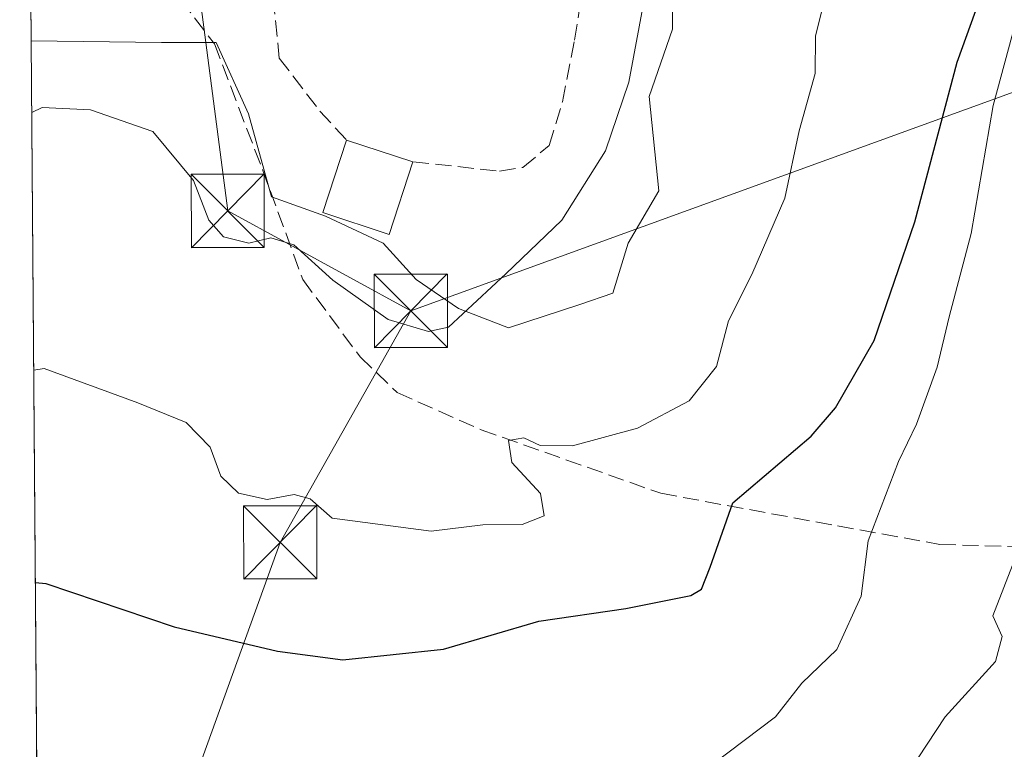
# Model space of a CAD drawing. Units: metres. Extents: x 553012 to 556469, y 4710129 to 4712468.
# Drawn here: x 553012 to 553113, y 4712214 to 4712289 of the extents above; entities that cross this region are included whole.
import ezdxf

# ---------------------------------------------------------------- set-up
doc = ezdxf.new("R2010")
doc.units = ezdxf.units.M
doc.header["$MEASUREMENT"] = 0
doc.linetypes.add('DGN Style 3', pattern=[2.307223458686699, 1.648016756204785, -0.6592067024819142])
for name, color, linetype, lineweight in [('Comarca CxS', 21, 'Continuous', 0), ('Comunidad Autónoma CxS', 142, 'Continuous', 0), ('Cultivos leñosos CxS', 92, 'Continuous', 0), ('Curva de nivel maestra', 30, 'Continuous', 30), ('Curva de nivel normal', 30, 'Continuous', 0), ('Edificación Cxs', 1, 'Continuous', 13), ('Municipio CxS', 4, 'Continuous', 0), ('Núcleo urbano CxS', 7, 'Continuous', 0), ('Obra de contención lineal', 1, 'DGN Style 3', 13), ('Provincia CxS', 1, 'Continuous', 0), ('Senda', 7, 'DGN Style 3', 0), ('Tendido', 6, 'Continuous', 0), ('Torre de tendido puntual', 7, 'Continuous', 0)]:
    doc.layers.add(name, color=color, linetype=linetype, lineweight=lineweight)

# ---------------------------------------------------------------- blocks, each defined once
blk = doc.blocks.new('5TTEND')
at = {"layer": 'Torre de tendido puntual', "color": 7, "linetype": 'Continuous', "lineweight": 0}
for p, q in [((-0.375, 0.3754), (0.375, -0.3746)), ((0.3720000000000001, 0.3784000000000001), (-0.3720000000000001, -0.3776))]:
    blk.add_line(p, q, dxfattribs=at)
at = {"layer": 'Torre de tendido puntual', "color": 7, "linetype": 'Continuous', "lineweight": 0, "flags": 128}
blk.add_lwpolyline([(-0.375, -0.3746), (0.375, -0.3746), (0.375, 0.3754), (-0.375, 0.3754), (-0.3720000000000001, -0.3776)], dxfattribs=at)

msp = doc.modelspace()

# ---------------------------------------------------------------- linework, layer by layer
at = {"layer": 'Comarca CxS', "color": 21, "linetype": 'Continuous', "lineweight": 0, "flags": 128}
msp.add_lwpolyline([(555382.5683498279, 4710146.890960276), (553029.3500003972, 4710128.519982863), (553026.9390585857, 4710445.214508682), (553011.7400003984, 4712441.719982841), (555051.5022765218, 4712457.673004354), (556432.0100004246, 4712468.469982843), (556450.7500004243, 4710155.229982866)], close=True, dxfattribs=at)
at = {"layer": 'Comunidad Autónoma CxS', "color": 142, "linetype": 'Continuous', "lineweight": 0, "flags": 128}
msp.add_lwpolyline([(555382.5683498279, 4710146.890960276), (553029.3500003972, 4710128.519982863), (553026.9390585857, 4710445.214508682), (553011.7400003984, 4712441.719982841), (555051.5022765218, 4712457.673004354), (556432.0100004246, 4712468.469982843), (556450.7500004243, 4710155.229982866)], close=True, dxfattribs=at)
at = {"layer": 'Cultivos leñosos CxS', "color": 92, "linetype": 'Continuous', "lineweight": 0, "extrusion": (0.00159450325043503, -0.2094317815320691, 0.9778219605038987), "elevation": -985420.9227190659, "flags": 128}
msp.add_lwpolyline([(588872.7217178304, 4603505.498168028), (588872.7217178304, 4603655.624326242)], dxfattribs=at)
at = {"layer": 'Cultivos leñosos CxS', "color": 92, "linetype": 'Continuous', "lineweight": 0}
for points in [[(553014.0368999997, 4712140.011299999, 582.0815000000002), (553012.9194, 4712286.8037, 613.5236000000004), (553026.2735000001, 4712286.633099999, 613.8819999999978), (553031.8481000002, 4712286.633099999, 613.670299999998), (553035.1579, 4712279.329500001, 612.3009000000021), (553037.5255000005, 4712270.842499999, 610.8175000000047), (553043.0510999998, 4712268.8685, 611.1190999999963), (553048.9742999999, 4712266.1033, 611.8286999999982), (553052.3289000001, 4712262.355699999, 611.0562999999966), (553056.6710999999, 4712259.394300001, 610.4897000000057), (553061.8031000001, 4712257.419700001, 609.6978999999993), (553069.1063000001, 4712259.7871, 608.8129000000044), (553072.4654999999, 4712260.971100001, 608.2958999999975), (553074.0422999999, 4712266.1031, 608.5823999999993), (553077.2005000003, 4712271.4321, 608.2219999999943), (553076.2133, 4712281.1073, 609.7823000000062), (553078.5806999998, 4712288.012700001, 609.4054999999935), (553078.5806999998, 4712290.5811, 609.6275000000023)], [(553012.9194, 4712286.8037, 613.5236000000004), (553026.2735000001, 4712286.633099999, 613.8819999999978), (553031.8481000002, 4712286.633099999, 613.670299999998), (553035.1579, 4712279.329500001, 612.3009000000021), (553037.5255000005, 4712270.842499999, 610.8175000000047), (553043.0510999998, 4712268.8685, 611.1190999999963), (553048.9742999999, 4712266.1033, 611.8286999999982), (553052.3289000001, 4712262.355699999, 611.0562999999966), (553056.6710999999, 4712259.394300001, 610.4897000000057), (553061.8031000001, 4712257.419700001, 609.6978999999993), (553069.1063000001, 4712259.7871, 608.8129000000044), (553072.4654999999, 4712260.971100001, 608.2958999999975), (553074.0422999999, 4712266.1031, 608.5823999999993), (553077.2005000003, 4712271.4321, 608.2219999999943), (553076.2133, 4712281.1073, 609.7823000000062), (553078.5806999998, 4712288.012700001, 609.4054999999935), (553078.5806999998, 4712290.5811, 609.6275000000023)]]:
    msp.add_polyline3d(points, dxfattribs=at)
at = {"layer": 'Curva de nivel maestra', "color": 30, "linetype": 'Continuous', "lineweight": 30, "elevation": 600, "flags": 128}
msp.add_lwpolyline([(553013.3417999996, 4712231.316600001), (553014.4000000004, 4712231.2301), (553027.5599999996, 4712226.800100001), (553038.1500000004, 4712224.280099999), (553044.8300000001, 4712223.4001), (553055.1299999999, 4712224.5001), (553064.8899999997, 4712227.360099999), (553073.7999999998, 4712228.6501), (553080.4800000004, 4712230.0101), (553081.5599999996, 4712230.640100001), (553082.4600000001, 4712232.9101), (553084.7800000003, 4712239.5001), (553092.7800000003, 4712246.3101), (553095.2999999998, 4712249.220100001), (553099.2300000004, 4712256.100099999), (553103.4000000004, 4712268.270099999), (553107.7400000002, 4712284.620100001), (553114.2199999997, 4712302.620100001)], dxfattribs=at)
at = {"layer": 'Curva de nivel normal', "color": 30, "linetype": 'Continuous', "lineweight": 0, "flags": 128}
for points, elevation in [([(553075.6399999997, 4712290.800100001), (553074.1100000005, 4712282.5701), (553071.7300000004, 4712275.550100001), (553067.25, 4712268.450099999), (553061.5199999996, 4712262.950099999), (553055.6600000003, 4712257.4901), (553053.6200000001, 4712257.040100001), (553049.4900000002, 4712258.280099999), (553043.7999999998, 4712262.300100001), (553039.8099999996, 4712265.9001), (553037.4600000001, 4712266.630100001), (553035.1900000004, 4712266.100099999), (553032.5999999996, 4712266.7401), (553031.1200000001, 4712268.440099999), (553029.5499999998, 4712272.520099999), (553025.3899999997, 4712277.520099999), (553018.9900000002, 4712279.7301), (553014.0300000003, 4712279.9801), (553012.9751000004, 4712279.4867)], 610), ([(553093.8600000005, 4712289.790100001), (553093.2300000004, 4712287.280099999), (553093.1900000004, 4712283.460100001), (553091.5499999998, 4712277.610099999), (553090.0899999999, 4712270.700099999), (553086.7100000001, 4712262.860099999), (553084.3099999996, 4712258.120100001), (553083.0999999996, 4712253.440099999), (553080.3099999996, 4712249.950099999), (553075.0099999999, 4712247.1501), (553068.3600000005, 4712245.3101), (553065.0300000003, 4712245.370100001), (553063.3600000005, 4712246.1501), (553061.79, 4712245.860099999), (553062.1399999997, 4712243.630100001), (553065.0700000003, 4712240.440099999), (553065.4400000004, 4712238.140100001), (553063.2000000002, 4712237.2501), (553059.1699999999, 4712237.220100001), (553053.8700000001, 4712236.5701), (553043.75, 4712237.9101), (553041.5, 4712239.880100001), (553039.8600000005, 4712240.350099999), (553037.0800000001, 4712239.8301), (553034.1500000004, 4712240.460100001), (553032.3300000001, 4712242.220100001), (553031.25, 4712245.200099999), (553028.79, 4712247.7301), (553023.8499999996, 4712249.7401), (553014.2300000004, 4712253.2501), (553013.1760999998, 4712253.079299999)], 605), ([(553113.7999999998, 4712288.9001), (553111.4299999997, 4712280.200099999), (553109.1900000004, 4712267.090100001), (553106.9199999999, 4712258.530099999), (553105.6799999997, 4712253.390100001), (553103.5800000001, 4712247.530099999), (553101.7400000002, 4712243.720100001), (553098.6299999999, 4712235.5801), (553097.9000000004, 4712229.9101), (553095.4100000003, 4712224.460100001), (553091.8300000001, 4712221.020099999), (553089.1399999997, 4712217.5601), (553082.7100000001, 4712212.720100001)], 595), ([(553113.6500000004, 4712233.700099999), (553111.3899999997, 4712227.9101), (553112.3399999999, 4712225.8101), (553111.6799999997, 4712223.2401), (553106.5099999999, 4712217.5801), (553101.9000000004, 4712210.5801)], 590)]:
    msp.add_lwpolyline(points, dxfattribs=dict(at, elevation=elevation))
at = {"layer": 'Edificación Cxs', "color": 1, "linetype": 'Continuous', "lineweight": 13, "extrusion": (-0.02651891974456392, 0.008696645740005334, 0.9996104817619982), "elevation": 26928.63153655448, "flags": 128}
msp.add_lwpolyline([(-4649984.519783774, -942512.293342569), (-4649984.519783775, -942505.1342350802)], dxfattribs=at)
at = {"layer": 'Edificación Cxs', "color": 1, "linetype": 'Continuous', "lineweight": 13}
msp.add_polyline3d([(553052.0100999996, 4712274.420100001, 614.2314000000042), (553049.5701000001, 4712266.970100001, 612.7918999999965), (553042.7701000003, 4712269.220100001, 612.4698000000062), (553045.2100999998, 4712276.6501, 614.0316000000021)], dxfattribs=at)
msp.add_3dface([(553052.0100999996, 4712274.420100001, 614.2314000000042), (553049.5701000001, 4712266.970100001, 614.2314000000042), (553042.7701000003, 4712269.220100001, 614.2314000000042), (553045.2100999998, 4712276.6501, 614.2314000000042)], dxfattribs=at)
at = {"layer": 'Municipio CxS', "color": 4, "linetype": 'Continuous', "lineweight": 0, "flags": 128}
msp.add_lwpolyline([(553026.9390585857, 4710445.214508682), (553011.7400003984, 4712441.719982841), (555051.5022765218, 4712457.673004354)], dxfattribs=at)
at = {"layer": 'Núcleo urbano CxS', "color": 7, "linetype": 'Continuous', "lineweight": 0, "extrusion": (0.001306069032462104, -0.1716184947199203, 0.9851626192937648), "elevation": -807388.8744556693, "flags": 128}
msp.add_lwpolyline([(588857.8054708053, 4638193.643547865), (588857.8054708051, 4638210.649963681)], dxfattribs=at)
at = {"layer": 'Núcleo urbano CxS', "color": 7, "linetype": 'Continuous', "lineweight": 0}
for points in [[(553078.5806999998, 4712290.5811, 609.6275000000023), (553078.5806999998, 4712288.012700001, 609.4054999999935), (553076.2133, 4712281.1073, 609.7823000000062), (553077.2005000003, 4712271.4321, 608.2219999999943), (553074.0422999999, 4712266.1031, 608.5823999999993), (553072.4654999999, 4712260.971100001, 608.2958999999975), (553069.1063000001, 4712259.7871, 608.8129000000044), (553061.8031000001, 4712257.419700001, 609.6978999999993), (553056.6710999999, 4712259.394300001, 610.4897000000057), (553052.3289000001, 4712262.355699999, 611.0562999999966), (553048.9742999999, 4712266.1033, 611.8286999999982), (553043.0510999998, 4712268.8685, 611.1190999999963), (553037.5255000005, 4712270.842499999, 610.8175000000047), (553035.1579, 4712279.329500001, 612.3009000000021), (553031.8481000002, 4712286.633099999, 613.670299999998), (553026.2735000001, 4712286.633099999, 613.8819999999978), (553012.9194, 4712286.8037, 613.5236000000004), (553012.2801999999, 4712370.756999999, 625.8703999999998)], [(553012.9194, 4712286.8037, 613.5236000000004), (553026.2735000001, 4712286.633099999, 613.8819999999978), (553031.8481000002, 4712286.633099999, 613.670299999998), (553035.1579, 4712279.329500001, 612.3009000000021), (553037.5255000005, 4712270.842499999, 610.8175000000047), (553043.0510999998, 4712268.8685, 611.1190999999963), (553048.9742999999, 4712266.1033, 611.8286999999982), (553052.3289000001, 4712262.355699999, 611.0562999999966), (553056.6710999999, 4712259.394300001, 610.4897000000057), (553061.8031000001, 4712257.419700001, 609.6978999999993), (553069.1063000001, 4712259.7871, 608.8129000000044), (553072.4654999999, 4712260.971100001, 608.2958999999975), (553074.0422999999, 4712266.1031, 608.5823999999993), (553077.2005000003, 4712271.4321, 608.2219999999943), (553076.2133, 4712281.1073, 609.7823000000062), (553078.5806999998, 4712288.012700001, 609.4054999999935), (553078.5806999998, 4712290.5811, 609.6275000000023)]]:
    msp.add_polyline3d(points, dxfattribs=at)
at = {"layer": 'Obra de contención lineal', "color": 1, "linetype": 'DGN Style 3', "lineweight": 13}
for points in [[(553052.0100999996, 4712274.420100001, 614.2314000000042), (553060.8901000004, 4712273.460100001, 613.9275000000052), (553063.2801000001, 4712273.850099999, 613.7320999999939), (553065.9600999998, 4712276.090100001, 613.4036000000051), (553067.3201000001, 4712280.5801, 613.699099999998), (553068.5701000001, 4712286.890100001, 613.355899999995), (553070.9200999998, 4712301.850099999, 613.9150999999983), (553072.1201, 4712310.8101, 615.5767999999953)], [(553036.9700999996, 4712298.0701, 616.1840999999986), (553038.3201000001, 4712285.050100001, 614.135500000004), (553042.4801000003, 4712279.610099999, 613.8255000000064), (553045.2100999998, 4712276.6501, 614.0316000000021)]]:
    msp.add_polyline3d(points, dxfattribs=at)
at = {"layer": 'Provincia CxS', "color": 1, "linetype": 'Continuous', "lineweight": 0, "flags": 128}
msp.add_lwpolyline([(555382.5683498279, 4710146.890960276), (553029.3500003972, 4710128.519982863), (553026.9390585857, 4710445.214508682), (553011.7400003984, 4712441.719982841), (555051.5022765218, 4712457.673004354), (556432.0100004246, 4712468.469982843), (556450.7500004243, 4710155.229982866)], close=True, dxfattribs=at)
at = {"layer": 'Senda', "color": 7, "linetype": 'DGN Style 3', "lineweight": 0}
msp.add_polyline3d([(553018.3092999998, 4712302.715700001, 616.2035000000033), (553024.0579000004, 4712296.5011, 616.3117000000057), (553031.6778999995, 4712286.4999, 613.4226999999955), (553036.5991000002, 4712273.641100001, 611.4177999999956), (553040.7267000005, 4712262.369700001, 610.0675000000047), (553046.6004999997, 4712254.4323, 609.2173000000039), (553050.4105000002, 4712250.780900001, 608.203800000003), (553058.9829000002, 4712246.970899999, 606.4164000000019), (553077.3980999999, 4712240.462300001, 602.4775999999983), (553095.4955000002, 4712237.128500001, 596.2948999999935), (553105.9731000002, 4712235.2235, 593.0237000000052), (553121.5305000005, 4712234.747099999, 588.062300000005)], dxfattribs=at)
at = {"layer": 'Tendido', "color": 6, "linetype": 'Continuous', "lineweight": 0, "extrusion": (-0.1630089116252949, -0.2364250600473334, 0.9578785339030996), "elevation": -1203661.911244263, "flags": 128}
msp.add_lwpolyline([(-2219510.37431577, 4016991.992400654), (-2219531.637322095, 4016989.685086025), (-2219550.344382245, 4017011.389722431)], dxfattribs=at)
at = {"layer": 'Tendido', "color": 6, "linetype": 'Continuous', "lineweight": 0, "extrusion": (-0.2612570309996745, -0.1660909757056307, 0.9508725211837741), "elevation": -926570.0685586603, "flags": 128}
msp.add_lwpolyline([(-3679966.354258045, 2847905.985959938), (-3679953.523738305, 2847880.733579922), (-3679909.25534464, 2847820.490872661)], dxfattribs=at)
at = {"layer": 'Tendido', "color": 6, "linetype": 'Continuous', "lineweight": 0}
msp.add_polyline3d([(553552.9034000002, 4712445.952400001, 656.2749999999943), (553525.8537, 4712435.7827, 658.5390000000043), (553438.6469000002, 4712402.762599999, 646.1925999999949), (553341.4231000004, 4712366.256899999, 636.3527000000031), (553273.7582, 4712340.850000001, 608.9437999999936), (553132.3799999999, 4712288.430000001, 594.0247999999992), (553051.7999999998, 4712259.15, 612.4088000000047)], dxfattribs=at)

# ---------------------------------------------------------------- block references
at = {"layer": 'Torre de tendido puntual', "color": 7, "linetype": 'Continuous', "lineweight": 0, "xscale": 10, "yscale": 10, "zscale": 10}
for p in [(553033.04, 4712269.4, 611.7461999999941), (553051.7999999998, 4712259.15, 612.4088000000047), (553038.4199999999, 4712235.439999999, 604.5911000000051)]:
    msp.add_blockref('5TTEND', p, dxfattribs=at)

doc.saveas('drawing.dxf')
